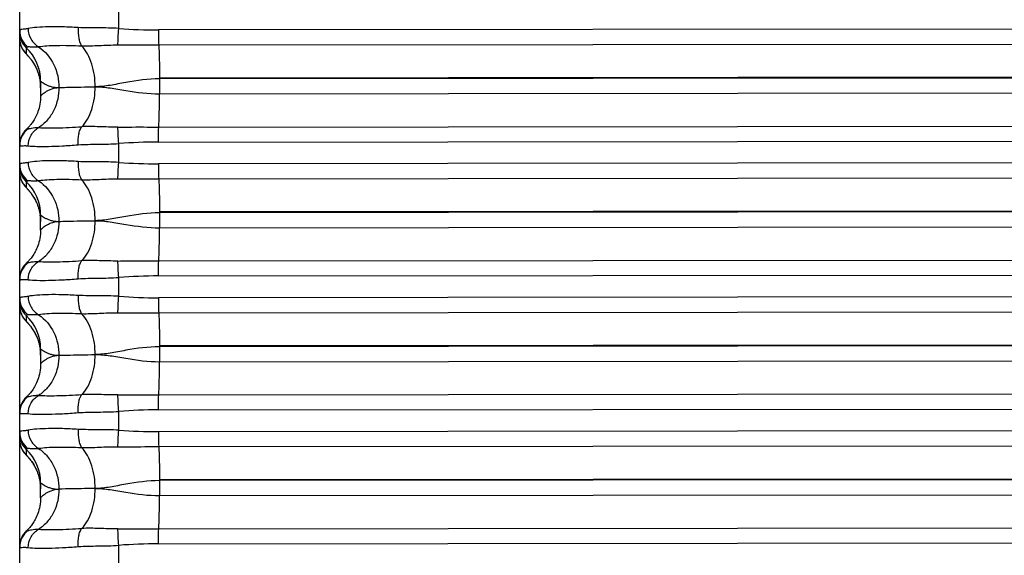
# Model space of a CAD drawing. Units: millimetres. Extents: x -435 to 2535, y -1310 to 1315.
# Drawn here: x -80 to -57, y 281 to 294 of the extents above; entities that cross this region are included whole.
import ezdxf

# ---------------------------------------------------------------- set-up
doc = ezdxf.new("R2010")
doc.units = ezdxf.units.MM
doc.header["$LTSCALE"] = 326.7
doc.layers.get('0').update_dxf_attribs({"linetype": 'CONTINUOUS'})

msp = doc.modelspace()

# ---------------------------------------------------------------- linework, layer by layer
at = {"color": 7, "linetype": 'Continuous'}
for p, q in [((-80.403, -19.694), (-80.403, 444.978)), ((-78.033, 294.025), (-78.033, 294.473)), ((-80.259, 293.431), (-80.257, 293.428)), ((-80.228, 293.397), (-80.22, 293.389)), ((-79.903, 292.762), (-79.903, 292.406)), ((-78.033, 290.825), (-78.033, 291.274)), ((-80.259, 290.235), (-80.231, 290.205)), ((-80.231, 290.205), (-80.224, 290.197)), ((-80.224, 290.197), (-80.215, 290.188)), ((-79.903, 289.208), (-79.903, 289.564)), ((-80.24, 288.417), (-80.244, 288.413)), ((-78.033, 287.625), (-78.033, 288.074)), ((-80.257, 287.038), (-80.233, 287.012)), ((-80.233, 287.012), (-80.226, 287.004)), ((-80.226, 287.004), (-80.218, 286.996)), ((-79.903, 286.365), (-79.903, 286.009)), ((-78.033, 284.425), (-78.033, 284.874)), ((-80.257, 283.842), (-80.233, 283.817)), ((-80.233, 283.817), (-80.227, 283.81)), ((-80.227, 283.81), (-80.219, 283.802)), ((-79.903, 282.811), (-79.903, 283.167)), ((-78.033, 281.226), (-78.033, 281.675))]:
    msp.add_line(p, q, dxfattribs=at)
at = {"color": 9, "linetype": 'Continuous'}
for p, q in [((-36.003, 294.03), (-77.086, 293.99)), ((-80.246, 293.561), (-80.246, 293.42)), ((-35.994, 293.665), (-77.078, 293.624)), ((-35.976, 292.881), (-77.06, 292.84)), ((-35.976, 292.86), (-77.06, 292.819)), ((-77.06, 292.84), (-77.06, 292.819)), ((-77.06, 292.819), (-77.06, 292.462)), ((-77.06, 292.462), (-35.976, 292.503)), ((-77.077, 291.67), (-35.994, 291.711)), ((-77.086, 291.311), (-36.003, 291.351)), ((-36.003, 290.83), (-77.086, 290.79)), ((-80.246, 290.362), (-80.246, 290.224)), ((-35.994, 290.464), (-77.078, 290.424)), ((-35.976, 289.68), (-77.06, 289.64)), ((-35.976, 289.659), (-77.06, 289.62)), ((-77.06, 289.64), (-77.06, 289.62)), ((-77.06, 289.62), (-77.06, 289.262)), ((-77.06, 289.262), (-35.976, 289.302)), ((-77.077, 288.471), (-35.994, 288.511)), ((-77.086, 288.111), (-36.003, 288.151)), ((-36.003, 287.629), (-77.086, 287.59)), ((-35.994, 287.264), (-77.078, 287.224)), ((-80.246, 287.164), (-80.246, 287.029)), ((-35.976, 286.479), (-77.06, 286.44)), ((-35.976, 286.459), (-77.06, 286.42)), ((-77.06, 286.44), (-77.06, 286.42)), ((-77.06, 286.42), (-77.06, 286.063)), ((-77.06, 286.063), (-35.976, 286.102)), ((-77.077, 285.271), (-35.994, 285.31)), ((-77.086, 284.911), (-36.003, 284.95)), ((-36.003, 284.429), (-77.086, 284.39)), ((-80.246, 283.966), (-80.246, 283.834)), ((-35.994, 284.063), (-77.078, 284.025)), ((-35.976, 283.278), (-77.06, 283.24)), ((-35.976, 283.259), (-77.06, 283.22)), ((-77.06, 283.24), (-77.06, 283.22)), ((-77.06, 283.22), (-77.06, 282.863)), ((-77.06, 282.863), (-35.976, 282.902)), ((-77.077, 282.071), (-35.994, 282.11)), ((-77.086, 281.711), (-36.003, 281.75))]:
    msp.add_line(p, q, dxfattribs=at)
at = {"color": 7, "linetype": 'Continuous'}
for points in [[(-80.403, 293.783), (-80.402, 293.773), (-80.402, 293.756), (-80.401, 293.739), (-80.399, 293.722), (-80.397, 293.706), (-80.394, 293.69), (-80.391, 293.674), (-80.387, 293.659), (-80.383, 293.645), (-80.379, 293.63), (-80.374, 293.617), (-80.369, 293.604), (-80.364, 293.591), (-80.359, 293.578), (-80.353, 293.567), (-80.348, 293.555), (-80.342, 293.544), (-80.336, 293.534), (-80.33, 293.524), (-80.325, 293.515), (-80.319, 293.506), (-80.313, 293.497), (-80.308, 293.49), (-80.303, 293.482), (-80.298, 293.476), (-80.293, 293.47), (-80.289, 293.465), (-80.286, 293.461), (-80.282, 293.456), (-80.278, 293.452), (-80.275, 293.448), (-80.271, 293.444), (-80.268, 293.441), (-80.265, 293.437), (-80.259, 293.431)], [(-80.257, 293.428), (-80.232, 293.401), (-80.228, 293.397)], [(-80.22, 293.389), (-80.212, 293.379), (-80.207, 293.374), (-80.202, 293.369), (-80.197, 293.363), (-80.191, 293.356), (-80.186, 293.35), (-80.18, 293.342), (-80.173, 293.335), (-80.167, 293.327), (-80.16, 293.318), (-80.153, 293.309), (-80.145, 293.3), (-80.137, 293.289), (-80.129, 293.279), (-80.121, 293.267), (-80.112, 293.255), (-80.103, 293.242), (-80.093, 293.228), (-80.083, 293.213), (-80.073, 293.196), (-80.062, 293.179), (-80.051, 293.159), (-80.039, 293.138), (-80.026, 293.114), (-80.013, 293.088), (-80, 293.058), (-79.986, 293.027), (-79.973, 292.994), (-79.961, 292.959), (-79.95, 292.924), (-79.939, 292.887), (-79.93, 292.849), (-79.922, 292.809), (-79.915, 292.768), (-79.909, 292.727), (-79.905, 292.684), (-79.903, 292.642), (-79.903, 292.606)], [(-79.903, 292.406), (-79.903, 292.362), (-79.907, 292.311), (-79.912, 292.261), (-79.92, 292.213), (-79.929, 292.166), (-79.94, 292.122), (-79.952, 292.08), (-79.965, 292.04), (-79.979, 292.002), (-79.994, 291.967), (-80.009, 291.934), (-80.025, 291.902), (-80.041, 291.872), (-80.057, 291.845), (-80.073, 291.818), (-80.089, 291.794), (-80.105, 291.771), (-80.12, 291.75), (-80.136, 291.73), (-80.15, 291.712), (-80.164, 291.695), (-80.177, 291.681), (-80.189, 291.667), (-80.2, 291.655), (-80.211, 291.644), (-80.221, 291.634), (-80.23, 291.625), (-80.24, 291.616)], [(-80.243, 291.612), (-80.258, 291.598), (-80.277, 291.578), (-80.295, 291.557), (-80.312, 291.534), (-80.327, 291.511), (-80.341, 291.487), (-80.354, 291.462), (-80.365, 291.437), (-80.375, 291.41), (-80.383, 291.384), (-80.39, 291.357), (-80.396, 291.33), (-80.399, 291.302), (-80.402, 291.274), (-80.403, 291.247)], [(-80.403, 290.587), (-80.402, 290.578), (-80.402, 290.56), (-80.401, 290.543), (-80.399, 290.526), (-80.396, 290.51), (-80.394, 290.494), (-80.39, 290.478), (-80.387, 290.463), (-80.383, 290.448), (-80.378, 290.434), (-80.374, 290.42), (-80.369, 290.407), (-80.364, 290.394), (-80.358, 290.382), (-80.353, 290.37), (-80.347, 290.358), (-80.341, 290.347), (-80.335, 290.337), (-80.33, 290.327), (-80.324, 290.318), (-80.318, 290.309), (-80.312, 290.301), (-80.307, 290.293), (-80.302, 290.286), (-80.297, 290.279), (-80.292, 290.274), (-80.288, 290.269), (-80.285, 290.264), (-80.281, 290.26), (-80.277, 290.256), (-80.274, 290.252), (-80.271, 290.248), (-80.267, 290.245), (-80.264, 290.241), (-80.259, 290.235)], [(-80.215, 290.188), (-80.206, 290.178), (-80.201, 290.173), (-80.196, 290.167), (-80.191, 290.16), (-80.185, 290.154), (-80.179, 290.147), (-80.173, 290.139), (-80.166, 290.131), (-80.159, 290.123), (-80.152, 290.114), (-80.145, 290.104), (-80.137, 290.094), (-80.129, 290.083), (-80.12, 290.072), (-80.112, 290.06), (-80.103, 290.047), (-80.093, 290.033), (-80.083, 290.018), (-80.073, 290.002), (-80.062, 289.984), (-80.051, 289.965), (-80.039, 289.944), (-80.027, 289.92), (-80.014, 289.894), (-80, 289.865), (-79.987, 289.834), (-79.974, 289.8), (-79.961, 289.766), (-79.95, 289.73), (-79.939, 289.693), (-79.93, 289.655), (-79.922, 289.615), (-79.915, 289.574), (-79.909, 289.532), (-79.905, 289.49), (-79.903, 289.447), (-79.903, 289.411)], [(-79.903, 289.208), (-79.903, 289.162), (-79.907, 289.11), (-79.913, 289.058)], [(-79.913, 289.058), (-79.921, 289.008), (-79.931, 288.96), (-79.942, 288.915), (-79.955, 288.872), (-79.969, 288.831), (-79.984, 288.793), (-79.999, 288.757), (-80.015, 288.723), (-80.032, 288.691), (-80.048, 288.661), (-80.065, 288.633), (-80.081, 288.607), (-80.098, 288.583), (-80.114, 288.56), (-80.13, 288.539), (-80.146, 288.519), (-80.16, 288.501), (-80.174, 288.486), (-80.186, 288.472), (-80.198, 288.459), (-80.209, 288.447), (-80.22, 288.437), (-80.23, 288.427), (-80.24, 288.417)], [(-80.244, 288.414), (-80.258, 288.4), (-80.277, 288.379), (-80.295, 288.358), (-80.312, 288.336), (-80.327, 288.312), (-80.341, 288.288), (-80.354, 288.264), (-80.365, 288.238), (-80.375, 288.212), (-80.383, 288.185), (-80.39, 288.158), (-80.396, 288.131), (-80.399, 288.104), (-80.402, 288.076), (-80.403, 288.048)], [(-80.403, 287.392), (-80.402, 287.383), (-80.402, 287.365), (-80.401, 287.348), (-80.399, 287.331), (-80.397, 287.315), (-80.394, 287.299), (-80.391, 287.284), (-80.387, 287.269), (-80.383, 287.254), (-80.379, 287.24), (-80.374, 287.226), (-80.369, 287.213), (-80.364, 287.2), (-80.359, 287.188), (-80.353, 287.176), (-80.348, 287.164), (-80.342, 287.154), (-80.336, 287.143), (-80.33, 287.133), (-80.325, 287.124), (-80.319, 287.115), (-80.313, 287.107), (-80.308, 287.099), (-80.302, 287.092), (-80.298, 287.085), (-80.293, 287.08), (-80.289, 287.075), (-80.285, 287.07), (-80.282, 287.066), (-80.278, 287.061), (-80.275, 287.057), (-80.271, 287.054), (-80.268, 287.05), (-80.265, 287.047), (-80.262, 287.044), (-80.257, 287.038)], [(-80.218, 286.996), (-80.209, 286.986), (-80.205, 286.981), (-80.2, 286.976), (-80.195, 286.97), (-80.189, 286.963), (-80.184, 286.957), (-80.178, 286.95), (-80.171, 286.942), (-80.165, 286.934), (-80.158, 286.926), (-80.151, 286.917), (-80.144, 286.908), (-80.136, 286.898), (-80.128, 286.887), (-80.12, 286.876), (-80.112, 286.865), (-80.103, 286.852), (-80.094, 286.838), (-80.084, 286.824), (-80.074, 286.808), (-80.064, 286.791), (-80.053, 286.773), (-80.042, 286.753), (-80.03, 286.731), (-80.018, 286.708), (-80.007, 286.683), (-79.995, 286.657), (-79.983, 286.629), (-79.972, 286.6), (-79.96, 286.567), (-79.949, 286.533), (-79.939, 286.496), (-79.93, 286.458), (-79.922, 286.418), (-79.915, 286.377), (-79.909, 286.336), (-79.905, 286.294), (-79.903, 286.252), (-79.903, 286.216)], [(-79.903, 286.009), (-79.903, 285.964), (-79.907, 285.912), (-79.913, 285.86)], [(-79.913, 285.86), (-79.921, 285.811), (-79.931, 285.762), (-79.942, 285.717), (-79.955, 285.674), (-79.969, 285.633), (-79.984, 285.595), (-79.999, 285.559), (-80.015, 285.525), (-80.031, 285.493), (-80.048, 285.463), (-80.065, 285.435), (-80.081, 285.409), (-80.098, 285.384), (-80.114, 285.361), (-80.13, 285.34), (-80.146, 285.321), (-80.16, 285.303), (-80.174, 285.287), (-80.187, 285.273), (-80.198, 285.26), (-80.21, 285.249), (-80.22, 285.238), (-80.23, 285.228), (-80.24, 285.219), (-80.244, 285.215)], [(-80.244, 285.215), (-80.258, 285.201), (-80.277, 285.181), (-80.295, 285.159), (-80.312, 285.137), (-80.327, 285.114), (-80.341, 285.09), (-80.354, 285.065), (-80.365, 285.04), (-80.375, 285.013), (-80.383, 284.987), (-80.39, 284.96), (-80.396, 284.933), (-80.399, 284.905), (-80.402, 284.877), (-80.403, 284.85)], [(-80.403, 284.197), (-80.402, 284.187), (-80.402, 284.17), (-80.401, 284.153), (-80.399, 284.136), (-80.397, 284.12), (-80.394, 284.104), (-80.391, 284.088), (-80.387, 284.073), (-80.383, 284.059), (-80.379, 284.045), (-80.374, 284.031), (-80.369, 284.018), (-80.364, 284.005), (-80.359, 283.992), (-80.353, 283.981), (-80.348, 283.969), (-80.342, 283.958), (-80.336, 283.948), (-80.33, 283.938), (-80.325, 283.928), (-80.319, 283.92), (-80.313, 283.911), (-80.308, 283.903), (-80.302, 283.896), (-80.297, 283.89), (-80.293, 283.884), (-80.289, 283.879), (-80.285, 283.875), (-80.282, 283.87), (-80.278, 283.866), (-80.275, 283.862), (-80.271, 283.858), (-80.268, 283.855), (-80.265, 283.852), (-80.262, 283.848), (-80.257, 283.842)], [(-80.219, 283.802), (-80.211, 283.793), (-80.206, 283.788), (-80.201, 283.782), (-80.196, 283.777), (-80.191, 283.77), (-80.186, 283.764), (-80.18, 283.757), (-80.174, 283.75), (-80.167, 283.742), (-80.16, 283.733), (-80.153, 283.724), (-80.145, 283.714), (-80.136, 283.703), (-80.128, 283.691), (-80.118, 283.679), (-80.109, 283.665), (-80.099, 283.65), (-80.088, 283.634), (-80.077, 283.617), (-80.065, 283.598), (-80.053, 283.577), (-80.04, 283.555), (-80.027, 283.53), (-80.014, 283.504), (-80, 283.475), (-79.987, 283.443), (-79.974, 283.41), (-79.961, 283.375), (-79.95, 283.34), (-79.939, 283.303), (-79.93, 283.265), (-79.922, 283.225), (-79.915, 283.184), (-79.909, 283.142), (-79.905, 283.099), (-79.903, 283.057), (-79.903, 283.021)], [(-79.907, 282.714), (-79.913, 282.663), (-79.921, 282.613), (-79.93, 282.565), (-79.942, 282.519), (-79.955, 282.476), (-79.969, 282.435), (-79.983, 282.397), (-79.999, 282.361), (-80.015, 282.327), (-80.031, 282.295), (-80.048, 282.265), (-80.064, 282.237), (-80.081, 282.211), (-80.098, 282.186), (-80.114, 282.163), (-80.13, 282.142), (-80.146, 282.122), (-80.16, 282.104), (-80.174, 282.088), (-80.187, 282.074), (-80.199, 282.061), (-80.21, 282.05), (-80.22, 282.039), (-80.23, 282.029), (-80.24, 282.02), (-80.244, 282.016)], [(-79.903, 282.811), (-79.903, 282.766), (-79.907, 282.714)], [(-80.244, 282.017), (-80.258, 282.003), (-80.277, 281.982), (-80.295, 281.961), (-80.312, 281.939), (-80.327, 281.915), (-80.341, 281.891), (-80.354, 281.866), (-80.365, 281.841), (-80.375, 281.815), (-80.383, 281.788), (-80.39, 281.761), (-80.396, 281.734), (-80.399, 281.707), (-80.402, 281.679), (-80.403, 281.651)]]:
    msp.add_lwpolyline(points, dxfattribs=at)
at = {"color": 9, "linetype": 'Continuous'}
for centre, radius, start, end in [((-77.105, 306.324), 12.335, 265.6814, 270.0877), ((-79.906, 293.978), 0.497, 180.0346, 233.1165), ((-79.903, 293.924), 0.5, 180.0009, 226.574), ((-79.903, 293.783), 0.5, 180.009, 226.5707), ((-81.002, 292.762), 1.1, 0.0009, 46.574), ((-79.904, 291.226), 0.499, 127.0004, 179.9874), ((-77.081, 278.999), 12.311, 90.02, 94.4351), ((-79.906, 290.779), 0.497, 180.0343, 233.115), ((-79.903, 290.725), 0.5, 180.0009, 226.5737), ((-77.104, 303.124), 12.334, 265.6802, 270.0865), ((-79.903, 290.588), 0.5, 180.009, 226.5705), ((-81.002, 289.564), 1.1, 0.0009, 46.5737), ((-79.904, 288.027), 0.499, 126.9995, 179.9873), ((-77.082, 275.8), 12.311, 90.0188, 94.4339), ((-79.906, 287.58), 0.497, 180.034, 233.1136), ((-79.903, 287.527), 0.5, 180.0009, 226.5735), ((-77.104, 299.924), 12.334, 265.6789, 270.0853), ((-79.903, 287.392), 0.5, 180.009, 226.5702), ((-81.002, 286.365), 1.1, 0.0008, 46.5735), ((-79.904, 284.829), 0.499, 126.9986, 179.9871), ((-77.082, 272.6), 12.311, 90.0176, 94.4328), ((-79.906, 284.382), 0.497, 180.0337, 233.1121), ((-77.104, 296.725), 12.334, 265.6777, 270.0841), ((-79.903, 284.329), 0.5, 180.0008, 226.5732), ((-79.903, 284.197), 0.5, 180.009, 226.5699), ((-81.002, 283.167), 1.1, 0.0008, 46.5732), ((-79.904, 281.63), 0.499, 126.9977, 179.9869), ((-77.082, 269.4), 12.311, 90.0164, 94.4316)]:
    msp.add_arc(centre, radius, start, end, dxfattribs=at)
at = {"color": 7, "linetype": 'Continuous'}
for centre, radius, start, end in [((-81.007, 292.605), 1.105, 0.0587, 8.1088), ((-81.007, 289.41), 1.105, 0.0592, 7.9393), ((-81.007, 286.215), 1.104, 0.0598, 7.7697), ((-81.007, 283.02), 1.104, 0.0603, 7.6)]:
    msp.add_arc(centre, radius, start, end, dxfattribs=at)
at = {"color": 9, "linetype": 'Continuous'}
for points, knots in [([(-80.202, 294.021), (-80.231, 294.015), (-80.281, 294.007), (-80.338, 294.003), (-80.372, 293.998), (-80.388, 293.994), (-80.4, 293.988), (-80.403, 293.98), (-80.403, 293.977)], [0, 0, 0, 0, 0.417456, 0.716933, 0.823097, 0.901399, 0.955801, 1, 1, 1, 1]), ([(-79.002, 294.045), (-79.129, 294.052), (-79.367, 294.063), (-79.697, 294.065), (-79.971, 294.054), (-80.133, 294.035), (-80.202, 294.021)], [0, 0, 0, 0, 0.316405, 0.593885, 0.823873, 1, 1, 1, 1]), ([(-80.202, 294.021), (-80.2, 293.933), (-80.151, 293.757), (-80.023, 293.625), (-79.949, 293.582)], [0, 0, 0, 0, 0.506091, 1, 1, 1, 1]), ([(-79.002, 294.045), (-79.008, 293.96), (-79.004, 293.835), (-78.966, 293.687), (-78.936, 293.626), (-78.919, 293.602)], [0, 0, 0, 0, 0.560889, 0.805209, 1, 1, 1, 1]), ([(-78.033, 294.025), (-78.199, 294.035), (-78.522, 294.039), (-78.845, 294.035), (-79.002, 294.045)], [0, 0, 0, 0, 0.513132, 1, 1, 1, 1]), ([(-78.054, 293.623), (-78.053, 293.683), (-78.048, 293.817), (-78.039, 293.95), (-78.033, 294.025)], [0, 0, 0, 0, 0.443878, 1, 1, 1, 1]), ([(-77.086, 293.99), (-77.086, 293.956), (-77.085, 293.834), (-77.082, 293.712), (-77.078, 293.624)], [0, 0, 0, 0, 0.273205, 1, 1, 1, 1]), ([(-80.204, 293.58), (-80.215, 293.577), (-80.227, 293.573), (-80.246, 293.565), (-80.246, 293.561)], [0, 0, 0, 0, 0.711216, 1, 1, 1, 1]), ([(-79.949, 293.582), (-79.98, 293.578), (-80.037, 293.575), (-80.111, 293.578), (-80.16, 293.582), (-80.189, 293.583), (-80.2, 293.582), (-80.204, 293.58)], [0, 0, 0, 0, 0.372572, 0.665136, 0.875192, 0.948219, 1, 1, 1, 1]), ([(-78.919, 293.602), (-79.118, 293.612), (-79.398, 293.618), (-79.741, 293.605), (-79.885, 293.592), (-79.949, 293.582)], [0, 0, 0, 0, 0.580161, 0.812792, 1, 1, 1, 1]), ([(-79.949, 293.582), (-79.793, 293.479), (-79.543, 293.175), (-79.464, 292.799), (-79.464, 292.613)], [0, 0, 0, 0, 0.501858, 1, 1, 1, 1]), ([(-78.054, 293.623), (-78.203, 293.624), (-78.423, 293.614), (-78.711, 293.601), (-78.851, 293.6), (-78.919, 293.602)], [0, 0, 0, 0, 0.516695, 0.763671, 1, 1, 1, 1]), ([(-78.598, 292.631), (-78.598, 292.814), (-78.635, 293.088), (-78.768, 293.411), (-78.865, 293.548), (-78.919, 293.602)], [0, 0, 0, 0, 0.52607, 0.779505, 1, 1, 1, 1]), ([(-77.078, 293.624), (-77.159, 293.624), (-77.484, 293.623), (-77.81, 293.622), (-78.054, 293.623)], [0, 0, 0, 0, 0.250729, 1, 1, 1, 1]), ([(-77.078, 293.624), (-77.071, 293.503), (-77.063, 293.242), (-77.06, 292.98), (-77.06, 292.84)], [0, 0, 0, 0, 0.462308, 1, 1, 1, 1]), ([(-79.464, 292.613), (-79.464, 292.429), (-79.525, 292.144), (-79.729, 291.83), (-79.872, 291.705), (-79.949, 291.656)], [0, 0, 0, 0, 0.497378, 0.754182, 1, 1, 1, 1]), ([(-79.903, 292.762), (-79.903, 292.762), (-79.898, 292.762), (-79.895, 292.758), (-79.885, 292.753), (-79.867, 292.74), (-79.835, 292.719), (-79.787, 292.691), (-79.726, 292.661), (-79.651, 292.634), (-79.562, 292.615), (-79.497, 292.612), (-79.464, 292.613)], [0, 0, 0, 0, 0.003812, 0.016751, 0.039249, 0.070858, 0.159364, 0.278331, 0.424103, 0.593298, 0.784768, 1, 1, 1, 1]), ([(-79.903, 292.406), (-79.903, 292.407), (-79.9, 292.411), (-79.895, 292.418), (-79.886, 292.427), (-79.867, 292.445), (-79.836, 292.472), (-79.788, 292.507), (-79.726, 292.545), (-79.621, 292.593), (-79.528, 292.612), (-79.464, 292.613)], [0, 0, 0, 0, 0.008186, 0.025651, 0.052067, 0.086942, 0.179996, 0.300918, 0.44602, 0.611679, 1, 1, 1, 1]), ([(-79.464, 292.613), (-79.404, 292.615), (-79.115, 292.623), (-78.827, 292.628), (-78.598, 292.631)], [0, 0, 0, 0, 0.206769, 1, 1, 1, 1]), ([(-78.919, 291.677), (-78.865, 291.728), (-78.768, 291.86), (-78.634, 292.178), (-78.598, 292.449), (-78.598, 292.631)], [0, 0, 0, 0, 0.218018, 0.470202, 1, 1, 1, 1]), ([(-77.06, 292.819), (-77.33, 292.819), (-77.727, 292.763), (-78.233, 292.662), (-78.479, 292.632), (-78.598, 292.631)], [0, 0, 0, 0, 0.522583, 0.76973, 1, 1, 1, 1]), ([(-78.598, 292.631), (-78.479, 292.632), (-78.233, 292.608), (-77.726, 292.515), (-77.329, 292.462), (-77.06, 292.462)], [0, 0, 0, 0, 0.230172, 0.477036, 1, 1, 1, 1]), ([(-77.077, 291.67), (-77.071, 291.791), (-77.062, 292.055), (-77.06, 292.319), (-77.06, 292.462)], [0, 0, 0, 0, 0.458463, 1, 1, 1, 1]), ([(-80.204, 291.625), (-80.193, 291.626), (-80.165, 291.634), (-80.112, 291.645), (-80.037, 291.657), (-79.98, 291.658), (-79.949, 291.656)], [0, 0, 0, 0, 0.125691, 0.338662, 0.631538, 1, 1, 1, 1]), ([(-80.202, 291.22), (-80.199, 291.308), (-80.151, 291.483), (-80.023, 291.614), (-79.949, 291.656)], [0, 0, 0, 0, 0.507398, 1, 1, 1, 1]), ([(-79.949, 291.656), (-79.885, 291.651), (-79.741, 291.647), (-79.397, 291.65), (-79.118, 291.663), (-78.919, 291.677)], [0, 0, 0, 0, 0.186453, 0.419014, 1, 1, 1, 1]), ([(-79.002, 291.244), (-79.008, 291.328), (-79.005, 291.451), (-78.966, 291.596), (-78.936, 291.654), (-78.919, 291.677)], [0, 0, 0, 0, 0.565935, 0.808619, 1, 1, 1, 1]), ([(-78.054, 291.668), (-78.203, 291.666), (-78.491, 291.676), (-78.78, 291.685), (-78.919, 291.677)], [0, 0, 0, 0, 0.516782, 1, 1, 1, 1]), ([(-78.054, 291.668), (-77.973, 291.669), (-77.647, 291.671), (-77.322, 291.67), (-77.077, 291.67)], [0, 0, 0, 0, 0.249127, 1, 1, 1, 1]), ([(-78.033, 291.274), (-78.039, 291.347), (-78.048, 291.479), (-78.053, 291.61), (-78.054, 291.668)], [0, 0, 0, 0, 0.561646, 1, 1, 1, 1]), ([(-77.086, 291.311), (-77.086, 291.344), (-77.085, 291.464), (-77.082, 291.584), (-77.077, 291.67)], [0, 0, 0, 0, 0.276599, 1, 1, 1, 1]), ([(-80.243, 291.612), (-80.239, 291.616), (-80.226, 291.621), (-80.213, 291.624), (-80.204, 291.625)], [0, 0, 0, 0, 0.370986, 1, 1, 1, 1]), ([(-80.403, 291.226), (-80.403, 291.222), (-80.387, 291.22), (-80.373, 291.221), (-80.338, 291.223), (-80.281, 291.226), (-80.231, 291.223), (-80.202, 291.22)], [0, 0, 0, 0, 0.068738, 0.147157, 0.256852, 0.568393, 1, 1, 1, 1]), ([(-80.202, 291.22), (-80.132, 291.212), (-79.97, 291.204), (-79.697, 291.206), (-79.367, 291.218), (-79.129, 291.234), (-79.002, 291.244)], [0, 0, 0, 0, 0.175108, 0.405052, 0.682946, 1, 1, 1, 1]), ([(-79.002, 291.244), (-78.846, 291.257), (-78.522, 291.257), (-78.199, 291.263), (-78.033, 291.274)], [0, 0, 0, 0, 0.486901, 1, 1, 1, 1]), ([(-80.202, 290.822), (-80.231, 290.816), (-80.281, 290.808), (-80.338, 290.804), (-80.372, 290.799), (-80.388, 290.795), (-80.4, 290.789), (-80.403, 290.782), (-80.403, 290.779)], [0, 0, 0, 0, 0.417628, 0.717231, 0.823419, 0.9017, 0.956, 1, 1, 1, 1]), ([(-79.002, 290.845), (-79.129, 290.853), (-79.367, 290.864), (-79.697, 290.865), (-79.971, 290.854), (-80.133, 290.836), (-80.202, 290.822)], [0, 0, 0, 0, 0.316415, 0.5939, 0.823887, 1, 1, 1, 1]), ([(-80.202, 290.822), (-80.2, 290.734), (-80.151, 290.558), (-80.023, 290.426), (-79.949, 290.383)], [0, 0, 0, 0, 0.506105, 1, 1, 1, 1]), ([(-79.002, 290.845), (-79.008, 290.76), (-79.004, 290.636), (-78.966, 290.488), (-78.936, 290.427), (-78.919, 290.403)], [0, 0, 0, 0, 0.560942, 0.805245, 1, 1, 1, 1]), ([(-78.033, 290.825), (-78.199, 290.835), (-78.522, 290.84), (-78.845, 290.835), (-79.002, 290.845)], [0, 0, 0, 0, 0.513132, 1, 1, 1, 1]), ([(-78.054, 290.423), (-78.053, 290.483), (-78.048, 290.617), (-78.039, 290.751), (-78.033, 290.825)], [0, 0, 0, 0, 0.44382, 1, 1, 1, 1]), ([(-77.086, 290.79), (-77.086, 290.757), (-77.085, 290.635), (-77.082, 290.513), (-77.078, 290.424)], [0, 0, 0, 0, 0.273241, 1, 1, 1, 1]), ([(-80.204, 290.381), (-80.215, 290.378), (-80.227, 290.375), (-80.246, 290.367), (-80.246, 290.362)], [0, 0, 0, 0, 0.712738, 1, 1, 1, 1]), ([(-79.949, 290.383), (-79.98, 290.379), (-80.037, 290.376), (-80.111, 290.379), (-80.16, 290.383), (-80.189, 290.384), (-80.2, 290.383), (-80.204, 290.381)], [0, 0, 0, 0, 0.372556, 0.665134, 0.875216, 0.948244, 1, 1, 1, 1]), ([(-78.919, 290.403), (-79.118, 290.413), (-79.398, 290.419), (-79.741, 290.406), (-79.885, 290.393), (-79.949, 290.383)], [0, 0, 0, 0, 0.580173, 0.812803, 1, 1, 1, 1]), ([(-79.949, 290.383), (-79.793, 290.28), (-79.543, 289.976), (-79.464, 289.6), (-79.464, 289.415)], [0, 0, 0, 0, 0.50184, 1, 1, 1, 1]), ([(-78.054, 290.423), (-78.203, 290.425), (-78.423, 290.415), (-78.711, 290.402), (-78.851, 290.4), (-78.919, 290.403)], [0, 0, 0, 0, 0.516695, 0.763671, 1, 1, 1, 1]), ([(-78.598, 289.431), (-78.598, 289.614), (-78.635, 289.889), (-78.768, 290.212), (-78.865, 290.349), (-78.919, 290.403)], [0, 0, 0, 0, 0.52611, 0.779531, 1, 1, 1, 1]), ([(-77.078, 290.424), (-77.159, 290.424), (-77.484, 290.423), (-77.81, 290.422), (-78.054, 290.423)], [0, 0, 0, 0, 0.250729, 1, 1, 1, 1]), ([(-77.078, 290.424), (-77.071, 290.303), (-77.063, 290.042), (-77.06, 289.781), (-77.06, 289.64)], [0, 0, 0, 0, 0.462276, 1, 1, 1, 1]), ([(-79.903, 289.564), (-79.903, 289.564), (-79.898, 289.563), (-79.895, 289.56), (-79.885, 289.554), (-79.867, 289.541), (-79.835, 289.521), (-79.787, 289.493), (-79.726, 289.463), (-79.651, 289.435), (-79.562, 289.417), (-79.497, 289.413), (-79.464, 289.415)], [0, 0, 0, 0, 0.003799, 0.016775, 0.03931, 0.070953, 0.15951, 0.278505, 0.424281, 0.59345, 0.784862, 1, 1, 1, 1]), ([(-77.06, 289.62), (-77.33, 289.619), (-77.727, 289.563), (-78.233, 289.463), (-78.479, 289.433), (-78.598, 289.431)], [0, 0, 0, 0, 0.522587, 0.769731, 1, 1, 1, 1]), ([(-79.464, 289.415), (-79.464, 289.23), (-79.525, 288.945), (-79.729, 288.631), (-79.872, 288.506), (-79.949, 288.457)], [0, 0, 0, 0, 0.497363, 0.754174, 1, 1, 1, 1]), ([(-79.903, 289.208), (-79.903, 289.209), (-79.9, 289.213), (-79.895, 289.219), (-79.886, 289.229), (-79.867, 289.247), (-79.836, 289.274), (-79.788, 289.309), (-79.726, 289.346), (-79.621, 289.394), (-79.528, 289.413), (-79.464, 289.415)], [0, 0, 0, 0, 0.008117, 0.025528, 0.0519, 0.086741, 0.179751, 0.300658, 0.445775, 0.61148, 1, 1, 1, 1]), ([(-79.464, 289.415), (-79.404, 289.416), (-79.115, 289.424), (-78.827, 289.429), (-78.598, 289.431)], [0, 0, 0, 0, 0.206768, 1, 1, 1, 1]), ([(-78.919, 288.478), (-78.865, 288.529), (-78.768, 288.661), (-78.634, 288.978), (-78.598, 289.25), (-78.598, 289.431)], [0, 0, 0, 0, 0.218044, 0.470241, 1, 1, 1, 1]), ([(-78.598, 289.431), (-78.479, 289.433), (-78.233, 289.408), (-77.726, 289.316), (-77.329, 289.262), (-77.06, 289.262)], [0, 0, 0, 0, 0.230173, 0.47704, 1, 1, 1, 1]), ([(-77.077, 288.471), (-77.071, 288.592), (-77.062, 288.856), (-77.06, 289.12), (-77.06, 289.262)], [0, 0, 0, 0, 0.458512, 1, 1, 1, 1]), ([(-80.204, 288.426), (-80.193, 288.427), (-80.165, 288.435), (-80.112, 288.447), (-80.037, 288.458), (-79.98, 288.459), (-79.949, 288.457)], [0, 0, 0, 0, 0.125643, 0.338582, 0.63147, 1, 1, 1, 1]), ([(-80.202, 288.021), (-80.199, 288.109), (-80.151, 288.284), (-80.023, 288.415), (-79.949, 288.457)], [0, 0, 0, 0, 0.507385, 1, 1, 1, 1]), ([(-79.949, 288.457), (-79.885, 288.452), (-79.741, 288.447), (-79.397, 288.45), (-79.118, 288.464), (-78.919, 288.478)], [0, 0, 0, 0, 0.186459, 0.419021, 1, 1, 1, 1]), ([(-79.002, 288.044), (-79.008, 288.129), (-79.005, 288.251), (-78.966, 288.396), (-78.936, 288.455), (-78.919, 288.478)], [0, 0, 0, 0, 0.565881, 0.808583, 1, 1, 1, 1]), ([(-78.054, 288.468), (-78.203, 288.466), (-78.491, 288.476), (-78.78, 288.486), (-78.919, 288.478)], [0, 0, 0, 0, 0.516783, 1, 1, 1, 1]), ([(-78.054, 288.468), (-77.973, 288.469), (-77.647, 288.471), (-77.322, 288.471), (-77.077, 288.471)], [0, 0, 0, 0, 0.249127, 1, 1, 1, 1]), ([(-78.033, 288.074), (-78.039, 288.148), (-78.048, 288.279), (-78.053, 288.41), (-78.054, 288.468)], [0, 0, 0, 0, 0.561587, 1, 1, 1, 1]), ([(-77.086, 288.111), (-77.086, 288.144), (-77.085, 288.264), (-77.082, 288.384), (-77.077, 288.471)], [0, 0, 0, 0, 0.276562, 1, 1, 1, 1]), ([(-80.403, 288.028), (-80.403, 288.023), (-80.387, 288.021), (-80.373, 288.022), (-80.338, 288.024), (-80.281, 288.027), (-80.231, 288.024), (-80.202, 288.021)], [0, 0, 0, 0, 0.068928, 0.147333, 0.256993, 0.568453, 1, 1, 1, 1]), ([(-80.202, 288.021), (-80.132, 288.013), (-79.97, 288.005), (-79.697, 288.006), (-79.367, 288.018), (-79.129, 288.034), (-79.002, 288.044)], [0, 0, 0, 0, 0.175116, 0.405061, 0.682951, 1, 1, 1, 1]), ([(-79.002, 288.044), (-78.846, 288.057), (-78.522, 288.057), (-78.199, 288.064), (-78.033, 288.074)], [0, 0, 0, 0, 0.4869, 1, 1, 1, 1]), ([(-79.002, 287.645), (-79.129, 287.653), (-79.367, 287.664), (-79.697, 287.666), (-79.971, 287.655), (-80.133, 287.637), (-80.202, 287.623)], [0, 0, 0, 0, 0.316424, 0.593915, 0.823901, 1, 1, 1, 1]), ([(-80.202, 287.623), (-80.231, 287.617), (-80.281, 287.609), (-80.338, 287.605), (-80.372, 287.6), (-80.388, 287.596), (-80.4, 287.59), (-80.403, 287.583), (-80.403, 287.58)], [0, 0, 0, 0, 0.4178, 0.717528, 0.823741, 0.902, 0.956199, 1, 1, 1, 1]), ([(-80.202, 287.623), (-80.2, 287.534), (-80.151, 287.359), (-80.023, 287.227), (-79.949, 287.184)], [0, 0, 0, 0, 0.50612, 1, 1, 1, 1]), ([(-79.002, 287.645), (-79.008, 287.56), (-79.004, 287.436), (-78.966, 287.288), (-78.936, 287.227), (-78.919, 287.203)], [0, 0, 0, 0, 0.560995, 0.805281, 1, 1, 1, 1]), ([(-78.033, 287.625), (-78.199, 287.635), (-78.522, 287.64), (-78.845, 287.636), (-79.002, 287.645)], [0, 0, 0, 0, 0.513132, 1, 1, 1, 1]), ([(-78.054, 287.224), (-78.053, 287.283), (-78.048, 287.417), (-78.039, 287.551), (-78.033, 287.625)], [0, 0, 0, 0, 0.443763, 1, 1, 1, 1]), ([(-77.086, 287.59), (-77.086, 287.557), (-77.085, 287.435), (-77.082, 287.313), (-77.078, 287.224)], [0, 0, 0, 0, 0.273276, 1, 1, 1, 1]), ([(-80.204, 287.183), (-80.215, 287.18), (-80.228, 287.176), (-80.243, 287.17), (-80.246, 287.166), (-80.246, 287.164)], [0, 0, 0, 0, 0.707524, 0.89438, 1, 1, 1, 1]), ([(-79.949, 287.184), (-79.98, 287.18), (-80.037, 287.177), (-80.111, 287.18), (-80.16, 287.184), (-80.189, 287.185), (-80.2, 287.184), (-80.204, 287.183)], [0, 0, 0, 0, 0.372539, 0.665132, 0.875239, 0.948269, 1, 1, 1, 1]), ([(-78.919, 287.203), (-79.118, 287.213), (-79.398, 287.219), (-79.741, 287.207), (-79.885, 287.194), (-79.949, 287.184)], [0, 0, 0, 0, 0.580185, 0.812813, 1, 1, 1, 1]), ([(-79.949, 287.184), (-79.793, 287.081), (-79.543, 286.777), (-79.464, 286.401), (-79.464, 286.216)], [0, 0, 0, 0, 0.501822, 1, 1, 1, 1]), ([(-78.054, 287.224), (-78.203, 287.225), (-78.423, 287.215), (-78.711, 287.202), (-78.851, 287.201), (-78.919, 287.203)], [0, 0, 0, 0, 0.516696, 0.76367, 1, 1, 1, 1]), ([(-78.598, 286.232), (-78.598, 286.415), (-78.635, 286.69), (-78.768, 287.012), (-78.865, 287.149), (-78.919, 287.203)], [0, 0, 0, 0, 0.52615, 0.779558, 1, 1, 1, 1]), ([(-77.078, 287.224), (-77.159, 287.224), (-77.484, 287.224), (-77.81, 287.222), (-78.054, 287.224)], [0, 0, 0, 0, 0.250729, 1, 1, 1, 1]), ([(-77.078, 287.224), (-77.071, 287.104), (-77.063, 286.842), (-77.06, 286.581), (-77.06, 286.44)], [0, 0, 0, 0, 0.462243, 1, 1, 1, 1]), ([(-79.903, 286.365), (-79.903, 286.366), (-79.898, 286.365), (-79.895, 286.362), (-79.885, 286.356), (-79.867, 286.343), (-79.835, 286.322), (-79.787, 286.294), (-79.726, 286.264), (-79.651, 286.237), (-79.562, 286.218), (-79.497, 286.214), (-79.464, 286.216)], [0, 0, 0, 0, 0.003789, 0.016801, 0.039373, 0.07105, 0.159658, 0.278682, 0.42446, 0.593604, 0.784957, 1, 1, 1, 1]), ([(-77.06, 286.42), (-77.33, 286.42), (-77.727, 286.364), (-78.233, 286.263), (-78.479, 286.233), (-78.598, 286.232)], [0, 0, 0, 0, 0.522592, 0.769732, 1, 1, 1, 1]), ([(-79.464, 286.216), (-79.464, 286.031), (-79.525, 285.746), (-79.729, 285.432), (-79.872, 285.307), (-79.949, 285.258)], [0, 0, 0, 0, 0.497348, 0.754165, 1, 1, 1, 1]), ([(-79.903, 286.009), (-79.903, 286.011), (-79.9, 286.014), (-79.895, 286.021), (-79.886, 286.03), (-79.867, 286.048), (-79.836, 286.075), (-79.788, 286.11), (-79.726, 286.147), (-79.621, 286.196), (-79.528, 286.214), (-79.464, 286.216)], [0, 0, 0, 0, 0.008048, 0.025406, 0.051734, 0.086541, 0.179505, 0.300399, 0.44553, 0.611281, 1, 1, 1, 1]), ([(-79.464, 286.216), (-79.404, 286.217), (-79.115, 286.225), (-78.827, 286.229), (-78.598, 286.232)], [0, 0, 0, 0, 0.206766, 1, 1, 1, 1]), ([(-78.919, 285.278), (-78.865, 285.329), (-78.768, 285.462), (-78.634, 285.779), (-78.598, 286.051), (-78.598, 286.232)], [0, 0, 0, 0, 0.21807, 0.470281, 1, 1, 1, 1]), ([(-78.598, 286.232), (-78.479, 286.234), (-78.233, 286.209), (-77.726, 286.116), (-77.329, 286.063), (-77.06, 286.063)], [0, 0, 0, 0, 0.230174, 0.477043, 1, 1, 1, 1]), ([(-77.077, 285.271), (-77.071, 285.392), (-77.062, 285.656), (-77.06, 285.92), (-77.06, 286.063)], [0, 0, 0, 0, 0.458562, 1, 1, 1, 1]), ([(-80.204, 285.227), (-80.193, 285.228), (-80.165, 285.236), (-80.112, 285.248), (-80.037, 285.259), (-79.98, 285.26), (-79.949, 285.258)], [0, 0, 0, 0, 0.125596, 0.338503, 0.631402, 1, 1, 1, 1]), ([(-80.202, 284.822), (-80.199, 284.91), (-80.151, 285.085), (-80.023, 285.216), (-79.949, 285.258)], [0, 0, 0, 0, 0.507372, 1, 1, 1, 1]), ([(-79.949, 285.258), (-79.885, 285.253), (-79.741, 285.248), (-79.397, 285.251), (-79.118, 285.264), (-78.919, 285.278)], [0, 0, 0, 0, 0.186465, 0.419027, 1, 1, 1, 1]), ([(-79.002, 284.845), (-79.008, 284.929), (-79.005, 285.052), (-78.966, 285.197), (-78.936, 285.255), (-78.919, 285.278)], [0, 0, 0, 0, 0.565827, 0.808546, 1, 1, 1, 1]), ([(-78.054, 285.268), (-78.203, 285.267), (-78.491, 285.276), (-78.78, 285.286), (-78.919, 285.278)], [0, 0, 0, 0, 0.516783, 1, 1, 1, 1]), ([(-78.054, 285.268), (-77.973, 285.269), (-77.647, 285.272), (-77.322, 285.271), (-77.077, 285.271)], [0, 0, 0, 0, 0.249127, 1, 1, 1, 1]), ([(-78.033, 284.874), (-78.039, 284.948), (-78.048, 285.079), (-78.053, 285.211), (-78.054, 285.268)], [0, 0, 0, 0, 0.561527, 1, 1, 1, 1]), ([(-77.086, 284.911), (-77.086, 284.944), (-77.085, 285.064), (-77.082, 285.184), (-77.077, 285.271)], [0, 0, 0, 0, 0.276526, 1, 1, 1, 1]), ([(-80.403, 284.829), (-80.403, 284.824), (-80.387, 284.822), (-80.373, 284.823), (-80.338, 284.825), (-80.281, 284.828), (-80.231, 284.825), (-80.202, 284.822)], [0, 0, 0, 0, 0.069122, 0.147511, 0.257137, 0.568514, 1, 1, 1, 1]), ([(-80.202, 284.822), (-80.132, 284.813), (-79.97, 284.805), (-79.697, 284.807), (-79.367, 284.819), (-79.129, 284.835), (-79.002, 284.845)], [0, 0, 0, 0, 0.175125, 0.405069, 0.682956, 1, 1, 1, 1]), ([(-79.002, 284.845), (-78.846, 284.857), (-78.522, 284.857), (-78.199, 284.864), (-78.033, 284.874)], [0, 0, 0, 0, 0.4869, 1, 1, 1, 1]), ([(-80.202, 284.424), (-80.231, 284.418), (-80.281, 284.41), (-80.338, 284.406), (-80.372, 284.401), (-80.388, 284.397), (-80.4, 284.391), (-80.403, 284.384), (-80.403, 284.381)], [0, 0, 0, 0, 0.417971, 0.717824, 0.824062, 0.9023, 0.956398, 1, 1, 1, 1]), ([(-79.002, 284.446), (-79.129, 284.454), (-79.367, 284.465), (-79.697, 284.466), (-79.971, 284.456), (-80.133, 284.438), (-80.202, 284.424)], [0, 0, 0, 0, 0.316433, 0.59393, 0.823914, 1, 1, 1, 1]), ([(-80.202, 284.424), (-80.2, 284.335), (-80.151, 284.16), (-80.023, 284.028), (-79.949, 283.985)], [0, 0, 0, 0, 0.506134, 1, 1, 1, 1]), ([(-79.002, 284.446), (-79.008, 284.361), (-79.004, 284.236), (-78.966, 284.089), (-78.936, 284.028), (-78.919, 284.004)], [0, 0, 0, 0, 0.561049, 0.805317, 1, 1, 1, 1]), ([(-78.033, 284.425), (-78.199, 284.435), (-78.522, 284.44), (-78.845, 284.436), (-79.002, 284.446)], [0, 0, 0, 0, 0.513132, 1, 1, 1, 1]), ([(-78.054, 284.024), (-78.053, 284.084), (-78.048, 284.217), (-78.039, 284.351), (-78.033, 284.425)], [0, 0, 0, 0, 0.443705, 1, 1, 1, 1]), ([(-77.086, 284.39), (-77.086, 284.357), (-77.085, 284.235), (-77.082, 284.113), (-77.078, 284.025)], [0, 0, 0, 0, 0.273312, 1, 1, 1, 1]), ([(-80.204, 283.984), (-80.215, 283.981), (-80.228, 283.977), (-80.243, 283.971), (-80.246, 283.967), (-80.246, 283.966)], [0, 0, 0, 0, 0.709088, 0.895719, 1, 1, 1, 1]), ([(-79.949, 283.985), (-79.98, 283.981), (-80.037, 283.978), (-80.111, 283.981), (-80.16, 283.985), (-80.189, 283.986), (-80.2, 283.985), (-80.204, 283.984)], [0, 0, 0, 0, 0.372521, 0.665129, 0.875261, 0.948294, 1, 1, 1, 1]), ([(-78.919, 284.004), (-79.118, 284.014), (-79.398, 284.02), (-79.741, 284.008), (-79.885, 283.994), (-79.949, 283.985)], [0, 0, 0, 0, 0.580196, 0.812824, 1, 1, 1, 1]), ([(-79.949, 283.985), (-79.872, 283.934), (-79.729, 283.806), (-79.526, 283.489), (-79.464, 283.202), (-79.464, 283.017)], [0, 0, 0, 0, 0.246637, 0.504084, 1, 1, 1, 1]), ([(-78.054, 284.024), (-78.203, 284.025), (-78.423, 284.016), (-78.711, 284.003), (-78.851, 284.001), (-78.919, 284.004)], [0, 0, 0, 0, 0.516696, 0.763669, 1, 1, 1, 1]), ([(-78.598, 283.033), (-78.598, 283.216), (-78.635, 283.49), (-78.768, 283.813), (-78.865, 283.95), (-78.919, 284.004)], [0, 0, 0, 0, 0.52619, 0.779585, 1, 1, 1, 1]), ([(-77.078, 284.025), (-77.159, 284.025), (-77.484, 284.024), (-77.81, 284.023), (-78.054, 284.024)], [0, 0, 0, 0, 0.250729, 1, 1, 1, 1]), ([(-77.078, 284.025), (-77.071, 283.904), (-77.063, 283.642), (-77.06, 283.381), (-77.06, 283.24)], [0, 0, 0, 0, 0.46221, 1, 1, 1, 1]), ([(-77.06, 283.22), (-77.33, 283.22), (-77.727, 283.164), (-78.233, 283.064), (-78.479, 283.034), (-78.598, 283.033)], [0, 0, 0, 0, 0.522596, 0.769734, 1, 1, 1, 1]), ([(-79.464, 283.017), (-79.464, 282.832), (-79.525, 282.547), (-79.729, 282.233), (-79.872, 282.108), (-79.949, 282.059)], [0, 0, 0, 0, 0.497332, 0.754157, 1, 1, 1, 1]), ([(-79.903, 283.167), (-79.903, 283.167), (-79.898, 283.166), (-79.895, 283.163), (-79.885, 283.157), (-79.867, 283.144), (-79.835, 283.124), (-79.787, 283.095), (-79.726, 283.065), (-79.651, 283.038), (-79.562, 283.019), (-79.497, 283.015), (-79.464, 283.017)], [0, 0, 0, 0, 0.00378, 0.016829, 0.03944, 0.07115, 0.159809, 0.27886, 0.424641, 0.593758, 0.785052, 1, 1, 1, 1]), ([(-79.903, 282.811), (-79.903, 282.812), (-79.9, 282.816), (-79.895, 282.822), (-79.886, 282.832), (-79.867, 282.85), (-79.836, 282.876), (-79.788, 282.911), (-79.726, 282.949), (-79.62, 282.997), (-79.528, 283.015), (-79.464, 283.017)], [0, 0, 0, 0, 0.007979, 0.025283, 0.051568, 0.08634, 0.17926, 0.300139, 0.445286, 0.611083, 1, 1, 1, 1]), ([(-78.598, 283.033), (-78.682, 283.032), (-78.97, 283.028), (-79.259, 283.023), (-79.464, 283.017)], [0, 0, 0, 0, 0.290433, 1, 1, 1, 1]), ([(-78.919, 282.078), (-78.865, 282.13), (-78.768, 282.262), (-78.634, 282.58), (-78.598, 282.851), (-78.598, 283.033)], [0, 0, 0, 0, 0.218096, 0.47032, 1, 1, 1, 1]), ([(-78.598, 283.033), (-78.479, 283.034), (-78.233, 283.01), (-77.726, 282.916), (-77.329, 282.863), (-77.06, 282.863)], [0, 0, 0, 0, 0.230175, 0.477047, 1, 1, 1, 1]), ([(-77.077, 282.071), (-77.071, 282.192), (-77.062, 282.456), (-77.06, 282.72), (-77.06, 282.863)], [0, 0, 0, 0, 0.458611, 1, 1, 1, 1]), ([(-80.204, 282.028), (-80.193, 282.029), (-80.165, 282.037), (-80.112, 282.049), (-80.037, 282.06), (-79.98, 282.061), (-79.949, 282.059)], [0, 0, 0, 0, 0.12555, 0.338425, 0.631335, 1, 1, 1, 1]), ([(-80.202, 281.623), (-80.199, 281.711), (-80.151, 281.886), (-80.023, 282.017), (-79.949, 282.059)], [0, 0, 0, 0, 0.507359, 1, 1, 1, 1]), ([(-79.949, 282.059), (-79.885, 282.054), (-79.741, 282.049), (-79.397, 282.051), (-79.118, 282.065), (-78.919, 282.078)], [0, 0, 0, 0, 0.186471, 0.419033, 1, 1, 1, 1]), ([(-79.002, 281.645), (-79.008, 281.729), (-79.005, 281.852), (-78.966, 281.997), (-78.936, 282.056), (-78.919, 282.078)], [0, 0, 0, 0, 0.565773, 0.80851, 1, 1, 1, 1]), ([(-78.054, 282.069), (-78.203, 282.067), (-78.491, 282.077), (-78.78, 282.086), (-78.919, 282.078)], [0, 0, 0, 0, 0.516783, 1, 1, 1, 1]), ([(-78.054, 282.069), (-77.973, 282.07), (-77.647, 282.072), (-77.322, 282.071), (-77.077, 282.071)], [0, 0, 0, 0, 0.249127, 1, 1, 1, 1]), ([(-78.033, 281.675), (-78.039, 281.748), (-78.048, 281.879), (-78.053, 282.011), (-78.054, 282.069)], [0, 0, 0, 0, 0.561467, 1, 1, 1, 1]), ([(-77.086, 281.711), (-77.086, 281.745), (-77.085, 281.865), (-77.082, 281.985), (-77.077, 282.071)], [0, 0, 0, 0, 0.276489, 1, 1, 1, 1]), ([(-80.403, 281.63), (-80.403, 281.625), (-80.388, 281.624), (-80.373, 281.624), (-80.338, 281.626), (-80.281, 281.629), (-80.231, 281.626), (-80.202, 281.623)], [0, 0, 0, 0, 0.069317, 0.147692, 0.257284, 0.568578, 1, 1, 1, 1]), ([(-80.202, 281.623), (-80.132, 281.614), (-79.97, 281.606), (-79.697, 281.607), (-79.367, 281.619), (-79.129, 281.635), (-79.002, 281.645)], [0, 0, 0, 0, 0.175133, 0.405078, 0.682961, 1, 1, 1, 1]), ([(-79.002, 281.645), (-78.846, 281.658), (-78.522, 281.658), (-78.199, 281.664), (-78.033, 281.675)], [0, 0, 0, 0, 0.486899, 1, 1, 1, 1])]:
    msp.add_open_spline(points, degree=3, knots=knots, dxfattribs=at)
at = {"color": 7, "linetype": 'Continuous'}
for points, knots in [([(-80.246, 293.42), (-80.246, 293.418), (-80.243, 293.415), (-80.237, 293.407), (-80.226, 293.396), (-80.212, 293.38), (-80.193, 293.358), (-80.16, 293.32), (-80.112, 293.258), (-80.051, 293.164), (-79.991, 293.046), (-79.942, 292.909), (-79.921, 292.811), (-79.914, 292.76)], [0, 0, 0, 0, 0.005375, 0.018371, 0.039229, 0.068222, 0.105607, 0.151518, 0.269226, 0.420607, 0.599336, 0.79526, 1, 1, 1, 1]), ([(-80.246, 290.224), (-80.246, 290.223), (-80.243, 290.22), (-80.237, 290.212), (-80.226, 290.2), (-80.211, 290.184), (-80.193, 290.163), (-80.16, 290.125), (-80.111, 290.062), (-80.05, 289.967), (-79.99, 289.849), (-79.941, 289.712), (-79.92, 289.613), (-79.913, 289.562)], [0, 0, 0, 0, 0.005342, 0.01832, 0.039171, 0.068172, 0.105577, 0.151522, 0.269334, 0.420838, 0.599604, 0.795448, 1, 1, 1, 1]), ([(-80.246, 287.029), (-80.246, 287.028), (-80.243, 287.024), (-80.237, 287.017), (-80.226, 287.005), (-80.211, 286.989), (-80.192, 286.967), (-80.159, 286.929), (-80.111, 286.866), (-80.049, 286.771), (-79.989, 286.652), (-79.94, 286.514), (-79.92, 286.415), (-79.913, 286.364)], [0, 0, 0, 0, 0.005309, 0.018269, 0.039115, 0.068123, 0.105549, 0.151527, 0.269443, 0.421071, 0.599872, 0.795636, 1, 1, 1, 1]), ([(-80.246, 283.834), (-80.246, 283.832), (-80.242, 283.829), (-80.237, 283.821), (-80.226, 283.81), (-80.211, 283.793), (-80.192, 283.772), (-80.159, 283.733), (-80.11, 283.67), (-80.048, 283.574), (-79.988, 283.455), (-79.94, 283.316), (-79.919, 283.217), (-79.912, 283.166)], [0, 0, 0, 0, 0.005276, 0.018218, 0.039058, 0.068074, 0.105522, 0.151534, 0.269555, 0.421305, 0.600141, 0.795823, 1, 1, 1, 1])]:
    msp.add_open_spline(points, degree=3, knots=knots, dxfattribs=at)
at = {"color": 9, "linetype": 'Continuous'}
for points in [[(-80.243, 288.414), (-80.232, 288.422), (-80.218, 288.424), (-80.204, 288.426)], [(-80.244, 285.215), (-80.233, 285.223), (-80.218, 285.225), (-80.204, 285.227)], [(-80.244, 282.017), (-80.233, 282.025), (-80.218, 282.026), (-80.204, 282.028)]]:
    msp.add_open_spline(points, degree=3, dxfattribs=at)

doc.saveas('drawing.dxf')
